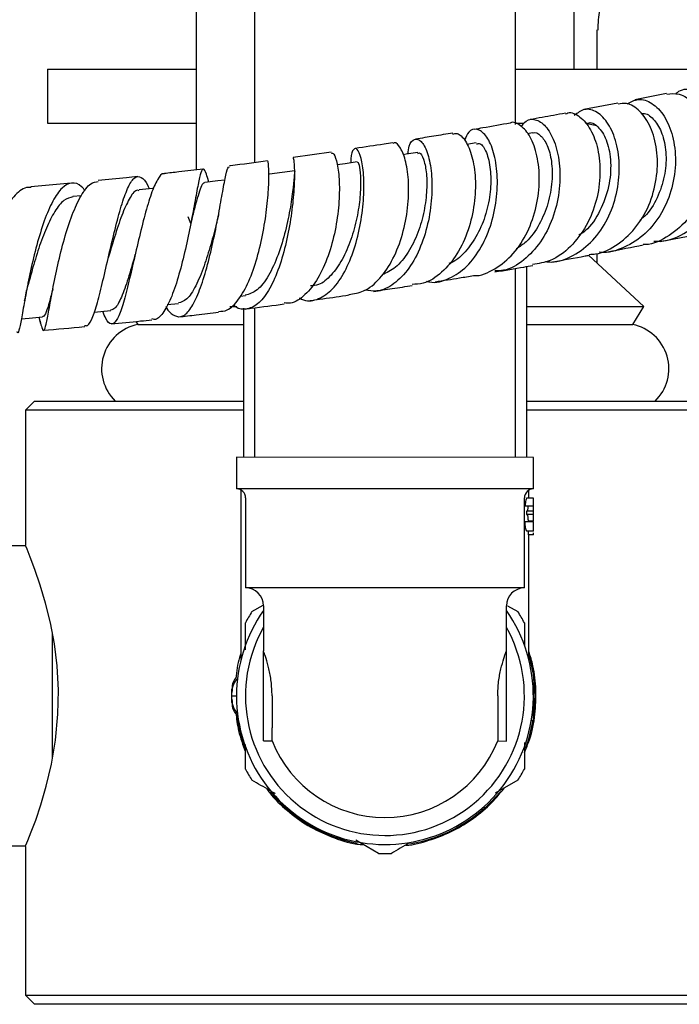
# Model space of a CAD drawing. Units: millimetres. Extents: x 3 to 1996, y 5 to 1995.
# Drawn here: x 993 to 1066, y 1614 to 1723 of the extents above; entities that cross this region are included whole.
import ezdxf

# ---------------------------------------------------------------- set-up
doc = ezdxf.new("R2010")
doc.units = ezdxf.units.MM

msp = doc.modelspace()

# ---------------------------------------------------------------- linework, layer by layer
at = {"color": 7, "linetype": 'Continuous', "lineweight": 25}
for p, q in [((1018.72, 1771.82), (1018.71, 1707.55)), ((1047.71, 1711.78), (1047.72, 1771.81)), ((1012.23, 1733.57), (1012.23, 1706.74)), ((1054.23, 1717.92), (1054.23, 1733.57)), ((1056.73, 1722.28), (1056.73, 1717.92)), ((995.7, 1717.92), (995.7, 1711.92)), ((995.7, 1717.92), (997.17, 1717.92)), ((997.17, 1717.92), (1012.23, 1717.92)), ((1047.71, 1717.92), (1062.22, 1717.92)), ((1062.22, 1717.92), (1070.76, 1717.92)), ((1064.5, 1715.22), (1060.98, 1714.52)), ((1059.08, 1714.15), (1055.3, 1713.43)), ((995.7, 1711.92), (997.17, 1711.92)), ((997.17, 1711.92), (1012.23, 1711.92)), ((1047.71, 1711.92), (1048.68, 1711.92)), ((1055.49, 1711.93), (1056.73, 1711.67)), ((1049.61, 1710.85), (1049.03, 1710.75)), ((1043.34, 1709.75), (1042.29, 1709.57)), ((1027.21, 1708.72), (1022.98, 1708.12)), ((998.33, 1705.27), (993.85, 1704.86)), ((1013.63, 1705.39), (1013.55, 1705.64)), ((999.43, 1703.87), (998.5, 1703.78)), ((1011.79, 1701.69), (1011.71, 1701.31)), ((1011.82, 1701.85), (1011.79, 1701.69)), ((1011.61, 1700.77), (1011.34, 1701.54)), ((1063.79, 1698.77), (1067.49, 1699.5)), ((1061.98, 1691.57), (1055.81, 1697.27)), ((1056.73, 1697.46), (1056.73, 1696.41)), ((1047.7, 1674.81), (1047.7, 1695.8)), ((1048.98, 1674.81), (1048.98, 1696.02)), ((996.09, 1692.51), (996.13, 1692.7)), ((1009, 1691.78), (1010.25, 1691.91)), ((1017.13, 1692.73), (1017.68, 1692.79)), ((1015.97, 1691.57), (1016.74, 1691.57)), ((1017.48, 1691.37), (1017.48, 1674.82)), ((1018.7, 1691.42), (1018.7, 1674.82)), ((1048.98, 1691.57), (1061.98, 1691.57)), ((1060.73, 1689.57), (1061.98, 1691.57)), ((994.74, 1690.38), (994.91, 1689.69)), ((1005.51, 1689.91), (1005.73, 1689.57)), ((1005.73, 1689.57), (1017.48, 1689.57)), ((1048.98, 1689.57), (1060.73, 1689.57)), ((994.23, 1681.07), (993.23, 1680.07)), ((994.23, 1681.07), (1017.48, 1681.07)), ((1048.98, 1681.07), (1072.23, 1681.07)), ((993.23, 1680.07), (993.23, 1665.07)), ((1017.48, 1680.07), (993.23, 1680.07)), ((1073.23, 1680.07), (1048.98, 1680.07)), ((1016.7, 1674.82), (1016.7, 1671.32)), ((1049.7, 1674.81), (1016.7, 1674.82)), ((1049.7, 1671.31), (1049.7, 1674.81)), ((1049.7, 1671.31), (1016.7, 1671.32)), ((1017.19, 1671.19), (1017.19, 1652.35)), ((1049.19, 1670.3), (1049.19, 1671.18)), ((1017.7, 1670.32), (1017.69, 1660.32)), ((1048.69, 1660.31), (1048.7, 1670.31)), ((1049.69, 1670.3), (1048.97, 1670.3)), ((1049.69, 1669.41), (1048.77, 1669.41)), ((1048.94, 1668.82), (1048.94, 1668.46)), ((1049.69, 1668.82), (1048.94, 1668.82)), ((1049.69, 1669.4), (1049.08, 1669.4)), ((1049.69, 1668.46), (1049.69, 1668.82)), ((1049.69, 1667.66), (1048.73, 1667.66)), ((1049.69, 1668.46), (1048.94, 1668.46)), ((1049.1, 1667.72), (1049.1, 1667.66)), ((1049.69, 1667.72), (1049.1, 1667.72)), ((1049.69, 1666.63), (1048.97, 1666.63)), ((1049.69, 1666.22), (1049.16, 1666.22)), ((1049.19, 1652.35), (1049.19, 1666.22)), ((1049.69, 1666.22), (1049.69, 1666.45)), ((993.23, 1664.97), (984.73, 1664.97)), ((1048.69, 1660.31), (1017.69, 1660.32)), ((1018.41, 1657.68), (1019.67, 1658.41)), ((1019.69, 1658.32), (1019.69, 1653.32)), ((1046.69, 1653.31), (1046.69, 1658.31)), ((1046.83, 1658.34), (1047.98, 1657.68)), ((996.23, 1648.32), (996.23, 1655.34)), ((1019.69, 1643.32), (1019.69, 1653.32)), ((1046.69, 1643.31), (1046.69, 1653.31)), ((1016.19, 1648.7), (1016.19, 1649.07)), ((1049.69, 1649.22), (1049.67, 1649.22)), ((996.23, 1641.33), (996.23, 1648.32)), ((1016.19, 1648.32), (1016.19, 1648.7)), ((1016.19, 1648.32), (1016.69, 1648.32)), ((1016.19, 1647.94), (1016.19, 1648.32)), ((1020.65, 1648.32), (1020.65, 1644.79)), ((1045.73, 1648.32), (1045.73, 1644.78)), ((1016.19, 1647.57), (1016.19, 1647.94)), ((1049.69, 1647.38), (1049.66, 1647.38)), ((1049.69, 1647.6), (1049.77, 1647.6)), ((1049.69, 1646.2), (1049.55, 1646.2)), ((1020.65, 1643.32), (1020.65, 1644.79)), ((1045.73, 1644.78), (1045.73, 1643.32)), ((1049.69, 1645.54), (1049.46, 1645.54)), ((1019.69, 1643.32), (1020.65, 1643.32)), ((1045.73, 1643.32), (1046.69, 1643.31)), ((1047.98, 1638.96), (1045.46, 1637.5)), ((984.73, 1631.67), (993.27, 1631.67)), ((993.23, 1631.6), (993.23, 1615.07)), ((1032.48, 1630.83), (1029.96, 1632.29)), ((993.23, 1615.07), (994.23, 1614.07)), ((993.23, 1615.07), (1073.23, 1615.07)), ((1072.23, 1614.07), (994.23, 1614.07))]:
    msp.add_line(p, q, dxfattribs=at)
at = {"color": 7, "linetype": 'Continuous', "lineweight": 25, "flags": 128}
for points in [[(1036.83, 1708.67), (1035.57, 1708.47), (1035.2, 1708.41)], [(1030.1, 1707.62), (1028.76, 1707.43), (1027.9, 1707.3)], [(1023.18, 1706.63), (1021.77, 1706.44), (1020.36, 1706.25)], [(1015.4, 1705.61), (1014.63, 1705.51), (1013.17, 1705.33)], [(1007.49, 1704.69), (1007.36, 1704.68), (1005.87, 1704.51)], [(1000.88, 1690.95), (1001.24, 1690.98), (1002.72, 1691.12)], [(992.78, 1690.21), (993.67, 1690.29), (995.13, 1690.42)], [(993.24, 1631.6), (993.29, 1631.73), (993.52, 1632.27), (993.89, 1633.22), (994.38, 1634.53), (994.94, 1636.22), (995.55, 1638.3), (996.12, 1640.75), (996.57, 1643.39), (996.85, 1646.29), (996.9, 1648.94), (996.75, 1651.67), (996.45, 1654.09), (996.01, 1656.43), (995.47, 1658.63), (994.88, 1660.62), (994.28, 1662.36), (993.77, 1663.74), (993.42, 1664.61), (993.24, 1665.04), (993.23, 1665.07), (993.23, 1665.07)], [(1049.88, 1648.32), (1049.7, 1650.74), (1049.19, 1653.05)], [(1049.69, 1645.83), (1049.7, 1645.89), (1049.88, 1648.32)], [(1016.71, 1646.26), (1016.98, 1644.7), (1017.65, 1642.44)], [(1048.85, 1642.57), (1049.17, 1643.52), (1049.66, 1645.64)]]:
    msp.add_lwpolyline(points, dxfattribs=at)
at = {"color": 7, "linetype": 'Continuous', "lineweight": 25}
for centre, radius, start, end in [((1006.7, 1684.66), 5, 101.2353, 225.9856), ((1059.75, 1684.66), 5, 314.0144, 78.7647), ((1016.7, 1670.32), 1, 359.9859, 89.9859), ((1049.7, 1670.31), 1, 89.9859, 179.9859), ((1017.69, 1658.32), 2, 359.9859, 89.9859), ((1048.69, 1658.31), 2, 89.9859, 179.9859), ((1033.19, 1648.32), 16.5, 144.8891, 179.9859), ((1033.19, 1648.32), 16.5, 179.9859, 35.0827), ((1033.19, 1648.32), 17.5, 147.6604, 152.3396), ((1033.19, 1648.32), 17.5, 27.6604, 32.3396), ((1033.19, 1648.32), 15.5, 150.4002, 29.4146), ((1033.19, 1648.32), 13.5, 201.7243, 269.9859), ((1033.19, 1648.32), 13.5, 269.9859, 338.2474), ((1033.19, 1648.32), 17.5, 207.6604, 212.3396), ((1033.19, 1648.32), 17.5, 327.6604, 332.3396), ((1033.23, 1648.32), 16.65, 219.8861, 259.1952), ((1033.23, 1648.32), 16.65, 279.3808, 320.3824), ((1033.19, 1648.32), 17.5, 267.6604, 272.3396)]:
    msp.add_arc(centre, radius, start, end, dxfattribs=at)
for centre, major_axis, ratio, start_param, end_param in [((1033.19, 1669.18), (0, 44.63), 0.358516, 4.646071, 4.655137), ((1017.19, 1649.07), (0, 1.5), 0.666667, 0.506156, 1.570796), ((1017.19, 1648.7), (0, 1.62), 0.618034, 0.404733, 1.570796), ((1017.19, 1647.94), (0, 1.62), 0.618034, 1.570796, 2.736859), ((1017.19, 1647.57), (0, 1.5), 0.666667, 1.570796, 2.635437)]:
    msp.add_ellipse(centre, major_axis=major_axis, ratio=ratio, start_param=start_param, end_param=end_param, dxfattribs=at)
for points, knots in [([(1079.6, 1722.29), (1079.64, 1722.59), (1079.81, 1723.91), (1078.87, 1726.01), (1076.88, 1728.29), (1074.33, 1729.62), (1071.94, 1730.3), (1070.08, 1730.59), (1067.57, 1730.72), (1064.45, 1730.39), (1061.09, 1729.21), (1058.89, 1727.61), (1057.66, 1725.95), (1056.88, 1724.35), (1056.86, 1723.04), (1056.86, 1722.27)], [0, 0, 0, 0, 0.029373, 0.130908, 0.234002, 0.341931, 0.395683, 0.451119, 0.500041, 0.60374, 0.707326, 0.81389, 0.867888, 0.923547, 1, 1, 1, 1]), ([(1064.51, 1715.15), (1064.97, 1715.21), (1065.98, 1715.32), (1067.53, 1714.28), (1068.81, 1712.4), (1069.52, 1709.81), (1069.5, 1706.85), (1068.67, 1703.9), (1067.08, 1701.26), (1064.83, 1699.39), (1062.99, 1698.43), (1061.97, 1698.44), (1061.89, 1698.44)], [0, 0, 0, 0, 0.0943311, 0.2055056, 0.3169154, 0.4286185, 0.5406341, 0.652925, 0.765425, 0.8780404, 0.990668, 1, 1, 1, 1]), ([(1063.09, 1698.82), (1063.54, 1698.82), (1064.93, 1698.84), (1067.08, 1699.94), (1069.22, 1701.94), (1070.7, 1704.62), (1071.41, 1707.59), (1071.32, 1710.52), (1070.52, 1713.04), (1069.15, 1714.87), (1067.5, 1715.7), (1066.16, 1715.75), (1065.6, 1715.25), (1065.48, 1715.15)], [0, 0, 0, 0, 0.049884, 0.151523, 0.253422, 0.355633, 0.458176, 0.561035, 0.664141, 0.7674, 0.870703, 0.973949, 1, 1, 1, 1]), ([(1055.9, 1697.36), (1056.14, 1697.37), (1057.29, 1697.4), (1059.19, 1698.45), (1061.31, 1700.43), (1062.78, 1703.12), (1063.52, 1706.11), (1063.49, 1709.04), (1062.79, 1711.58), (1061.57, 1713.37), (1060.22, 1714.26), (1059.42, 1714.1), (1059.1, 1714.03)], [0, 0, 0, 0, 0.029352, 0.141699, 0.254274, 0.366973, 0.47966, 0.592211, 0.704528, 0.816548, 0.928257, 1, 1, 1, 1]), ([(1060.11, 1714.08), (1060.51, 1714.3), (1061.38, 1714.77), (1062.9, 1714.26), (1064.29, 1712.83), (1065.26, 1710.56), (1065.6, 1707.75), (1065.2, 1704.74), (1064.04, 1701.9), (1062.2, 1699.53), (1059.83, 1698.07), (1058, 1697.44), (1057.06, 1697.59), (1057.03, 1697.6)], [0, 0, 0, 0, 0.087853, 0.188965, 0.290261, 0.391648, 0.493022, 0.594273, 0.695294, 0.796004, 0.896349, 0.996324, 1, 1, 1, 1]), ([(1053.25, 1713.05), (1052.82, 1712.96), (1051.61, 1712.73), (1050.22, 1712.49), (1049.33, 1712.33)], [0, 0, 0, 0, 0.352408, 1, 1, 1, 1]), ([(1053.27, 1712.96), (1053.35, 1713), (1053.85, 1713.25), (1054.89, 1712.72), (1056.1, 1711.35), (1056.94, 1709.1), (1057.2, 1706.32), (1056.79, 1703.33), (1055.67, 1700.47), (1053.89, 1698.14), (1051.8, 1696.58), (1050.27, 1696.33), (1049.6, 1696.22)], [0, 0, 0, 0, 0.0219678, 0.1324872, 0.2431601, 0.3540976, 0.4653689, 0.5769836, 0.6888992, 0.8010131, 0.9131927, 1, 1, 1, 1]), ([(1051.04, 1696.56), (1051.25, 1696.54), (1052.32, 1696.41), (1054.19, 1697.16), (1056.37, 1698.79), (1058.03, 1701.23), (1059.04, 1704.1), (1059.35, 1707.08), (1058.99, 1709.82), (1058.07, 1711.98), (1056.79, 1713.28), (1055.38, 1713.65), (1054.6, 1713.07), (1054.23, 1712.78)], [0, 0, 0, 0, 0.023737, 0.120461, 0.217477, 0.314886, 0.412723, 0.510962, 0.609537, 0.708341, 0.807263, 0.90619, 1, 1, 1, 1]), ([(1061.69, 1712.98), (1061.81, 1713), (1062.3, 1713.06), (1063.18, 1712.33), (1064.05, 1710.86), (1064.5, 1708.75), (1064.4, 1706.34), (1063.65, 1703.92), (1062.65, 1702.08), (1061.78, 1701.34), (1061.52, 1701.13)], [0, 0, 0, 0, 0.049501, 0.19798, 0.346657, 0.495367, 0.644012, 0.792393, 0.940384, 1, 1, 1, 1]), ([(1043.04, 1695.01), (1043.04, 1695.01), (1043.86, 1694.93), (1045.45, 1695.69), (1047.53, 1697.31), (1049.12, 1699.79), (1050.11, 1702.68), (1050.45, 1705.67), (1050.17, 1708.38), (1049.39, 1710.54), (1048.31, 1711.73), (1047.45, 1712.16), (1047.11, 1711.93), (1047.11, 1711.93)], [0, 0, 0, 0, 0.000124, 0.111172, 0.222542, 0.334078, 0.445644, 0.557098, 0.668318, 0.779216, 0.889739, 0.999908, 1, 1, 1, 1]), ([(1047.11, 1711.94), (1046.12, 1711.76), (1044.84, 1711.53), (1043.42, 1711.29), (1043.1, 1711.23)], [0, 0, 0, 0, 0.774151, 1, 1, 1, 1]), ([(1048.36, 1711.54), (1048.52, 1711.77), (1048.98, 1712.42), (1050.04, 1712.42), (1051.22, 1711.56), (1052.17, 1709.74), (1052.69, 1707.22), (1052.63, 1704.29), (1051.91, 1701.31), (1050.57, 1698.63), (1048.68, 1696.64), (1046.88, 1695.55), (1045.73, 1695.53), (1045.41, 1695.53)], [0, 0, 0, 0, 0.056771, 0.157149, 0.257766, 0.358547, 0.459406, 0.560204, 0.660793, 0.761038, 0.860837, 0.960154, 1, 1, 1, 1]), ([(1055.62, 1711.86), (1055.71, 1711.9), (1056.13, 1712.13), (1057.03, 1711.5), (1057.94, 1709.97), (1058.38, 1707.62), (1058.17, 1704.87), (1057.18, 1702.19), (1055.97, 1700.26), (1054.99, 1699.63), (1054.74, 1699.48)], [0, 0, 0, 0, 0.039416, 0.191163, 0.34319, 0.495334, 0.64734, 0.798978, 0.950116, 1, 1, 1, 1]), ([(1040.74, 1710.71), (1040.9, 1710.75), (1041.35, 1710.9), (1042.17, 1710.05), (1042.93, 1708.33), (1043.31, 1705.85), (1043.2, 1702.97), (1042.52, 1700.02), (1041.28, 1697.32), (1039.55, 1695.27), (1037.79, 1694.09), (1036.62, 1694.05), (1036.22, 1694.03)], [0, 0, 0, 0, 0.055377, 0.1648316, 0.274525, 0.3845567, 0.4949934, 0.6058499, 0.7170588, 0.828502, 0.9400091, 1, 1, 1, 1]), ([(1040.72, 1710.83), (1040.03, 1710.72), (1038.71, 1710.49), (1037.28, 1710.27), (1036.6, 1710.16)], [0, 0, 0, 0, 0.521559, 1, 1, 1, 1]), ([(1037.79, 1694.38), (1037.91, 1694.35), (1038.76, 1694.11), (1040.36, 1694.6), (1042.35, 1695.91), (1043.98, 1698.1), (1045.12, 1700.82), (1045.7, 1703.79), (1045.72, 1706.64), (1045.25, 1709.04), (1044.42, 1710.69), (1043.43, 1711.38), (1042.53, 1711.17), (1042.18, 1710.36), (1042.04, 1710.02)], [0, 0, 0, 0, 0.014208, 0.104523, 0.19518, 0.286274, 0.377865, 0.469949, 0.562457, 0.655287, 0.74831, 0.841387, 0.934389, 1, 1, 1, 1]), ([(1049.62, 1710.83), (1049.63, 1710.84), (1049.89, 1711.02), (1050.52, 1710.62), (1051.27, 1709.56), (1051.76, 1707.74), (1051.83, 1705.47), (1051.39, 1703), (1050.41, 1700.66), (1049.17, 1698.86), (1048.16, 1698.21), (1047.78, 1697.96)], [0, 0, 0, 0, 0.007499, 0.137891, 0.268546, 0.39934, 0.53015, 0.660762, 0.791043, 0.920867, 1, 1, 1, 1]), ([(1029.19, 1692.92), (1029.74, 1692.99), (1030.97, 1693.16), (1032.67, 1694.59), (1034.16, 1696.8), (1035.21, 1699.57), (1035.79, 1702.55), (1035.88, 1705.38), (1035.56, 1707.73), (1034.96, 1709.24), (1034.39, 1709.88), (1034.14, 1709.7), (1034.09, 1709.67)], [0, 0, 0, 0, 0.09199, 0.202877, 0.314034, 0.42527, 0.536402, 0.647242, 0.757641, 0.867522, 0.976901, 1, 1, 1, 1]), ([(1034.07, 1709.76), (1033.75, 1709.7), (1032.41, 1709.49), (1030.97, 1709.28), (1029.88, 1709.12)], [0, 0, 0, 0, 0.243974, 1, 1, 1, 1]), ([(1035.74, 1708.49), (1035.78, 1708.81), (1035.9, 1709.71), (1036.48, 1710.27), (1037.22, 1710.06), (1037.92, 1708.82), (1038.38, 1706.74), (1038.47, 1704.06), (1038.1, 1701.09), (1037.24, 1698.2), (1035.92, 1695.72), (1034.24, 1693.99), (1032.52, 1693.14), (1031.41, 1693.33), (1030.96, 1693.4)], [0, 0, 0, 0, 0.048222, 0.13735, 0.226787, 0.316466, 0.406307, 0.49618, 0.585959, 0.675492, 0.764622, 0.853233, 0.941258, 1, 1, 1, 1]), ([(1043.36, 1709.62), (1043.5, 1709.66), (1043.87, 1709.77), (1044.51, 1708.78), (1044.96, 1706.96), (1044.99, 1704.63), (1044.57, 1702.18), (1043.68, 1699.78), (1042.33, 1697.81), (1041.15, 1696.62), (1040.41, 1696.39), (1040.31, 1696.36)], [0, 0, 0, 0, 0.081561, 0.221156, 0.361009, 0.485479, 0.609809, 0.733805, 0.857294, 0.980234, 1, 1, 1, 1]), ([(1027.22, 1708.62), (1027.31, 1708.61), (1027.55, 1708.61), (1027.92, 1707.48), (1028.16, 1705.52), (1028.11, 1702.92), (1027.71, 1700.01), (1026.93, 1697.12), (1025.78, 1694.59), (1024.34, 1692.78), (1023.03, 1691.87), (1022.22, 1691.95), (1021.99, 1691.97)], [0, 0, 0, 0, 0.077023, 0.185229, 0.293777, 0.402857, 0.512541, 0.622805, 0.733537, 0.844536, 0.955589, 1, 1, 1, 1]), ([(1023.67, 1692.52), (1023.83, 1692.44), (1024.54, 1692.05), (1025.84, 1692.33), (1027.41, 1693.39), (1028.77, 1695.36), (1029.84, 1697.93), (1030.55, 1700.84), (1030.88, 1703.74), (1030.86, 1706.28), (1030.57, 1708.17), (1030.12, 1709.17), (1029.69, 1709.11), (1029.4, 1708.48), (1029.42, 1707.68), (1029.42, 1707.52)], [0, 0, 0, 0, 0.024774, 0.109403, 0.194333, 0.279756, 0.365781, 0.452409, 0.539578, 0.627143, 0.714931, 0.80277, 0.890497, 0.97801, 1, 1, 1, 1]), ([(1036.84, 1708.57), (1036.9, 1708.6), (1037.1, 1708.72), (1037.49, 1708.04), (1037.82, 1706.64), (1037.89, 1704.58), (1037.6, 1702.2), (1036.92, 1699.74), (1035.83, 1697.55), (1034.47, 1695.82), (1033.39, 1695.32), (1032.87, 1695.08)], [0, 0, 0, 0, 0.050136, 0.170534, 0.291217, 0.412034, 0.532756, 0.653229, 0.773249, 0.892663, 1, 1, 1, 1]), ([(1008.84, 1691.57), (1008.84, 1691.57), (1009.16, 1690.96), (1009.79, 1690.47), (1010.73, 1690.34), (1011.64, 1691.27), (1012.51, 1693.04), (1013.31, 1695.49), (1014.02, 1698.33), (1014.61, 1701.24), (1015.08, 1703.88), (1015.44, 1705.89), (1015.69, 1707.04), (1015.85, 1707.06), (1015.91, 1707.07)], [0, 0, 0, 0, 0.0000439, 0.0923282, 0.184605, 0.2770796, 0.3700486, 0.4636598, 0.5580056, 0.6530544, 0.7486406, 0.8444817, 0.9403485, 1, 1, 1, 1]), ([(1014.69, 1691.03), (1015.02, 1691.04), (1015.79, 1691.06), (1016.95, 1692.25), (1018.09, 1694.27), (1019.02, 1696.93), (1019.7, 1699.87), (1020.12, 1702.74), (1020.3, 1705.22), (1020.3, 1706.93), (1020.21, 1707.76), (1020.18, 1707.65), (1020.17, 1707.62)], [0, 0, 0, 0, 0.079353, 0.189984, 0.300895, 0.411908, 0.522788, 0.633272, 0.743158, 0.85232, 0.960764, 1, 1, 1, 1]), ([(1020.15, 1707.74), (1018.8, 1707.55), (1017.4, 1707.36), (1015.94, 1707.19), (1015.9, 1707.18)], [0, 0, 0, 0, 0.968165, 1, 1, 1, 1]), ([(1022.98, 1708.12), (1023.02, 1708.02), (1023.09, 1707.82), (1023.16, 1706.3), (1023.07, 1704.07), (1022.75, 1701.29), (1022.18, 1698.33), (1021.34, 1695.53), (1020.29, 1693.23), (1019.06, 1691.69), (1017.74, 1691.19), (1016.83, 1691.26), (1016.39, 1691.71), (1016.38, 1691.72)], [0, 0, 0, 0, 0.100162, 0.200774, 0.301624, 0.402571, 0.503388, 0.603848, 0.703727, 0.80286, 0.90122, 0.998865, 1, 1, 1, 1]), ([(1030.11, 1707.55), (1030.13, 1707.57), (1030.2, 1707.7), (1030.39, 1707.1), (1030.52, 1705.78), (1030.46, 1703.78), (1030.12, 1701.43), (1029.46, 1698.98), (1028.49, 1696.72), (1027.25, 1694.98), (1026.02, 1693.95), (1025.21, 1693.87), (1024.91, 1693.85)], [0, 0, 0, 0, 0.029098, 0.142531, 0.2563, 0.370213, 0.484119, 0.597773, 0.710971, 0.823597, 0.935531, 1, 1, 1, 1]), ([(999.82, 1689.47), (999.93, 1689.44), (1000.23, 1689.36), (1000.71, 1690.33), (1001.31, 1692.18), (1001.93, 1694.73), (1002.59, 1697.63), (1003.28, 1700.53), (1003.97, 1703.09), (1004.68, 1704.99), (1005.38, 1706.04), (1006.09, 1706.03), (1006.62, 1705.49), (1006.94, 1704.76), (1007, 1704.64)], [0, 0, 0, 0, 0.053763, 0.147354, 0.241207, 0.335141, 0.428976, 0.522494, 0.615484, 0.707797, 0.799371, 0.890324, 0.980777, 1, 1, 1, 1]), ([(1005.69, 1706.01), (1005.28, 1705.96), (1003.82, 1705.8), (1002.37, 1705.66), (1001.32, 1705.56)], [0, 0, 0, 0, 0.27906, 1, 1, 1, 1]), ([(1008.68, 1706.29), (1008.66, 1706.3), (1008.4, 1706.42), (1007.91, 1705.73), (1007.21, 1704.19), (1006.51, 1701.8), (1005.81, 1698.98), (1005.14, 1696.04), (1004.5, 1693.33), (1003.9, 1691.18), (1003.33, 1689.84), (1002.76, 1689.5), (1002.28, 1689.92), (1001.94, 1690.75), (1001.83, 1691.04)], [0, 0, 0, 0, 0.008518, 0.103062, 0.197988, 0.293145, 0.388392, 0.483492, 0.578243, 0.672455, 0.766045, 0.859002, 0.951468, 1, 1, 1, 1]), ([(1013.6, 1705.44), (1013.51, 1705.74), (1013.28, 1706.57), (1013.02, 1706.96), (1012.74, 1706.59), (1012.44, 1705.25), (1012.06, 1703.13), (1011.57, 1700.46), (1010.95, 1697.55), (1010.22, 1694.74), (1009.4, 1692.34), (1008.5, 1690.74), (1007.79, 1690), (1007.38, 1690.16), (1007.29, 1690.2)], [0, 0, 0, 0, 0.05132, 0.141895, 0.232433, 0.323182, 0.414405, 0.506249, 0.59883, 0.692133, 0.785941, 0.88, 0.974075, 1, 1, 1, 1]), ([(1012.98, 1706.83), (1012.08, 1706.72), (1010.66, 1706.55), (1009.21, 1706.39), (1008.68, 1706.33)], [0, 0, 0, 0, 0.633857, 1, 1, 1, 1]), ([(1023.18, 1706.58), (1023.16, 1706.52), (1023.12, 1706.37), (1023.01, 1704.9), (1022.72, 1702.69), (1022.18, 1699.99), (1021.36, 1697.25), (1020.28, 1694.91), (1019.03, 1693.23), (1018.11, 1692.95), (1017.66, 1692.81)], [0, 0, 0, 0, 0.1154137, 0.2431388, 0.3711732, 0.4991765, 0.6267857, 0.7537412, 0.8798364, 1, 1, 1, 1]), ([(999.87, 1704.41), (999.74, 1704.58), (999.25, 1705.21), (998.39, 1705.4), (997.3, 1704.88), (996.26, 1703.38), (995.31, 1701.14), (994.47, 1698.41), (993.78, 1695.5), (993.24, 1692.75), (992.85, 1690.48), (992.56, 1689.08), (992.41, 1688.51), (992.32, 1688.71), (992.3, 1688.74)], [0, 0, 0, 0, 0.0328672, 0.126331, 0.2199047, 0.3138423, 0.4083077, 0.5034606, 0.5992773, 0.6956909, 0.7925344, 0.889618, 0.9867325, 1, 1, 1, 1]), ([(994.86, 1689.93), (994.93, 1689.67), (995.11, 1688.95), (995.3, 1688.8), (995.53, 1689.47), (995.83, 1691.08), (996.25, 1693.41), (996.82, 1696.2), (997.54, 1699.12), (998.42, 1701.83), (999.41, 1703.97), (1000.39, 1705.3), (1001.05, 1705.42), (1001.33, 1705.46)], [0, 0, 0, 0, 0.055384, 0.150736, 0.246199, 0.341982, 0.438217, 0.535016, 0.632339, 0.730093, 0.8281, 0.926176, 1, 1, 1, 1]), ([(1013.18, 1705.28), (1013.13, 1705.29), (1012.98, 1705.31), (1012.74, 1704.84), (1012.42, 1703.93), (1012.08, 1702.67), (1011.8, 1701.58), (1011.67, 1701.05)], [0, 0, 0, 0, 0.107899, 0.331424, 0.556018, 0.781676, 1, 1, 1, 1]), ([(993.86, 1704.77), (993.75, 1704.79), (993.15, 1704.87), (992.09, 1704.04), (990.76, 1702.33), (989.62, 1699.84), (988.72, 1696.97), (988.08, 1694.05), (987.72, 1691.44), (987.58, 1689.47), (987.59, 1688.33), (987.63, 1688.36), (987.64, 1688.38)], [0, 0, 0, 0, 0.024331, 0.135095, 0.246266, 0.357674, 0.469147, 0.580493, 0.691518, 0.802077, 0.912095, 1, 1, 1, 1]), ([(998.52, 1703.75), (998.18, 1703.66), (997.49, 1703.47), (996.49, 1702.21), (995.54, 1700.34), (994.7, 1698.06), (994.01, 1695.77), (993.67, 1694.47), (993.52, 1693.89)], [0, 0, 0, 0, 0.161715, 0.334457, 0.508279, 0.682978, 0.858445, 1, 1, 1, 1]), ([(1005.88, 1704.43), (1005.82, 1704.45), (1005.48, 1704.57), (1004.87, 1703.76), (1004.05, 1702.07), (1003.23, 1699.64), (1002.71, 1697.87), (1002.45, 1696.99)], [0, 0, 0, 0, 0.048723, 0.285851, 0.524601, 0.765084, 1, 1, 1, 1]), ([(1014.71, 1701.86), (1014.69, 1701.76), (1014.63, 1701.46), (1014.57, 1701.19), (1014.52, 1701)], [0, 0, 0, 0, 0.297987, 1, 1, 1, 1]), ([(1014.52, 1701.01), (1014.51, 1700.94), (1014.31, 1700.17), (1013.84, 1698.4), (1013.08, 1695.95), (1012.18, 1693.77), (1011.21, 1692.25), (1010.55, 1692.05), (1010.24, 1691.96)], [0, 0, 0, 0, 0.0181269, 0.2073297, 0.3957727, 0.6063751, 0.8154184, 1, 1, 1, 1]), ([(1057.96, 1697.65), (1059.32, 1697.91), (1060.67, 1698.16), (1061.89, 1698.4), (1061.89, 1698.4)], [0, 0, 0, 0, 0.999353, 1, 1, 1, 1]), ([(1005.44, 1697.3), (1005.43, 1697.28), (1005.15, 1696.36), (1004.64, 1694.58), (1003.9, 1692.5), (1003.27, 1691.32), (1002.87, 1691.2), (1002.71, 1691.15)], [0, 0, 0, 0, 0.008218, 0.280421, 0.551221, 0.820246, 1, 1, 1, 1]), ([(1005.36, 1697), (1005.38, 1697.06), (1005.4, 1697.18), (1005.43, 1697.28), (1005.44, 1697.33)], [0, 0, 0, 0, 0.5002738, 1, 1, 1, 1]), ([(1051.82, 1696.53), (1053.07, 1696.75), (1054.48, 1697), (1055.76, 1697.24), (1055.91, 1697.27)], [0, 0, 0, 0, 0.8785275, 1, 1, 1, 1]), ([(1002.38, 1696.69), (1002.39, 1696.75), (1002.42, 1696.87), (1002.45, 1696.97), (1002.46, 1697.02)], [0, 0, 0, 0, 0.500277, 1, 1, 1, 1]), ([(1045.42, 1695.41), (1046.52, 1695.59), (1047.98, 1695.84), (1049.29, 1696.07), (1049.62, 1696.13)], [0, 0, 0, 0, 0.751249, 1, 1, 1, 1]), ([(1038.77, 1694.31), (1039.69, 1694.46), (1041.18, 1694.69), (1042.53, 1694.92), (1043.04, 1695.01)], [0, 0, 0, 0, 0.616228, 1, 1, 1, 1]), ([(993.15, 1692.2), (993.2, 1692.51), (993.32, 1693.1), (993.45, 1693.64), (993.52, 1693.91)], [0, 0, 0, 0, 0.508137, 1, 1, 1, 1]), ([(1031.92, 1693.25), (1032.62, 1693.35), (1034.13, 1693.57), (1035.5, 1693.79), (1036.23, 1693.91)], [0, 0, 0, 0, 0.4700441, 1, 1, 1, 1]), ([(996.28, 1693.52), (996.15, 1693.02), (995.87, 1691.94), (995.53, 1690.92), (995.29, 1690.38), (995.15, 1690.46), (995.12, 1690.48)], [0, 0, 0, 0, 0.278349, 0.593661, 0.907636, 1, 1, 1, 1]), ([(1024.87, 1692.24), (1025.35, 1692.3), (1026.85, 1692.5), (1028.24, 1692.71), (1029.2, 1692.86)], [0, 0, 0, 0, 0.3140754, 1, 1, 1, 1]), ([(1017.66, 1691.29), (1017.88, 1691.32), (1019.37, 1691.5), (1020.79, 1691.69), (1022, 1691.86)], [0, 0, 0, 0, 0.147163, 1, 1, 1, 1]), ([(1010.27, 1690.42), (1010.92, 1690.49), (1012.42, 1690.65), (1013.88, 1690.83), (1014.71, 1690.94)], [0, 0, 0, 0, 0.436651, 1, 1, 1, 1]), ([(1002.77, 1689.64), (1003.86, 1689.74), (1005.37, 1689.89), (1006.88, 1690.05), (1007.3, 1690.1)], [0, 0, 0, 0, 0.722464, 1, 1, 1, 1]), ([(995.23, 1688.93), (996.74, 1689.06), (998.27, 1689.19), (999.82, 1689.35), (999.83, 1689.35)], [0, 0, 0, 0, 0.993355, 1, 1, 1, 1]), ([(1048.97, 1670.3), (1048.95, 1670.29), (1048.91, 1670.27), (1048.85, 1670.07), (1048.79, 1669.78), (1048.78, 1669.54), (1048.77, 1669.41)], [0, 0, 0, 0, 0.249336, 0.500503, 0.73086, 1, 1, 1, 1]), ([(1049.69, 1669.41), (1049.69, 1669.54), (1049.69, 1669.81), (1049.69, 1670.11), (1049.69, 1670.28), (1049.69, 1670.3), (1049.69, 1670.3)], [0, 0, 0, 0, 0.280288, 0.55968, 0.779747, 1, 1, 1, 1]), ([(1049.08, 1669.4), (1049.08, 1669.34), (1049.07, 1669.23), (1049.06, 1669.09), (1049.04, 1668.95), (1049, 1668.85), (1048.96, 1668.83), (1048.94, 1668.82)], [0, 0, 0, 0, 0.138957, 0.278714, 0.415234, 0.688361, 1, 1, 1, 1]), ([(1049.69, 1668.82), (1049.69, 1668.84), (1049.69, 1668.87), (1049.69, 1669.07), (1049.69, 1669.25), (1049.69, 1669.35), (1049.69, 1669.4)], [0, 0, 0, 0, 0.499418, 0.749016, 0.874544, 1, 1, 1, 1]), ([(1048.73, 1667.66), (1048.74, 1667.49), (1048.76, 1667.2), (1048.82, 1666.88), (1048.89, 1666.69), (1048.94, 1666.63), (1048.97, 1666.63), (1048.97, 1666.63)], [0, 0, 0, 0, 0.3022237, 0.5104928, 0.7187771, 0.9266959, 1, 1, 1, 1]), ([(1048.94, 1668.46), (1048.97, 1668.46), (1049.01, 1668.44), (1049.05, 1668.34), (1049.08, 1668.17), (1049.09, 1667.96), (1049.1, 1667.8), (1049.1, 1667.72)], [0, 0, 0, 0, 0.287135, 0.501261, 0.672688, 0.844104, 1, 1, 1, 1]), ([(1049.69, 1667.72), (1049.69, 1667.79), (1049.69, 1667.91), (1049.69, 1668.13), (1049.69, 1668.43), (1049.69, 1668.45), (1049.69, 1668.46)], [0, 0, 0, 0, 0.125587, 0.251191, 0.500605, 1, 1, 1, 1]), ([(1049.69, 1666.63), (1049.69, 1666.64), (1049.69, 1666.67), (1049.69, 1666.94), (1049.69, 1667.29), (1049.69, 1667.53), (1049.69, 1667.66)], [0, 0, 0, 0, 0.279886, 0.558979, 0.779263, 1, 1, 1, 1]), ([(1017.69, 1653.45), (1017.69, 1654.06), (1017.69, 1655.09), (1017.69, 1656.06), (1017.69, 1656.44)], [0, 0, 0, 0, 0.602986, 1, 1, 1, 1]), ([(1048.69, 1656.44), (1048.69, 1655.7), (1048.69, 1654.87), (1048.69, 1653.99), (1048.69, 1653.9)], [0, 0, 0, 0, 0.8980184, 1, 1, 1, 1]), ([(1017.19, 1653.03), (1017.13, 1652.88), (1016.8, 1652), (1016.71, 1651.05), (1016.63, 1650.26)], [0, 0, 0, 0, 0.172254, 1, 1, 1, 1]), ([(1020.65, 1648.32), (1020.63, 1648.86), (1020.59, 1649.94), (1020.3, 1651.39), (1019.97, 1652.54), (1019.73, 1653.22), (1019.7, 1653.29), (1019.69, 1653.32)], [0, 0, 0, 0, 0.204488, 0.408622, 0.621784, 0.841858, 1, 1, 1, 1]), ([(1045.73, 1648.32), (1045.75, 1648.86), (1045.79, 1649.93), (1046.08, 1651.39), (1046.41, 1652.54), (1046.65, 1653.21), (1046.68, 1653.28), (1046.69, 1653.31)], [0, 0, 0, 0, 0.204488, 0.408622, 0.621784, 0.841858, 1, 1, 1, 1]), ([(1048.69, 1642.05), (1048.89, 1642.5), (1049.47, 1643.85), (1049.92, 1646.21), (1050.03, 1648.99), (1049.78, 1651.34), (1049.35, 1652.72), (1049.19, 1653.24)], [0, 0, 0, 0, 0.131582, 0.386514, 0.6216, 0.856705, 1, 1, 1, 1]), ([(1049.69, 1647.38), (1049.69, 1647.65), (1049.69, 1648.2), (1049.69, 1648.82), (1049.69, 1649.17), (1049.69, 1649.2), (1049.69, 1649.22)], [0, 0, 0, 0, 0.2795897, 0.5590718, 0.7794111, 1, 1, 1, 1]), ([(1049.69, 1646.2), (1049.69, 1646.4), (1049.69, 1646.76), (1049.69, 1647.19), (1049.69, 1647.38)], [0, 0, 0, 0, 0.5593165, 1, 1, 1, 1]), ([(1016.61, 1646.48), (1016.7, 1645.8), (1016.88, 1644.28), (1017.4, 1642.86), (1017.69, 1642.07)], [0, 0, 0, 0, 0.448569, 1, 1, 1, 1]), ([(1049.69, 1645.54), (1049.69, 1645.57), (1049.69, 1645.62), (1049.69, 1646.02), (1049.69, 1646.2)], [0, 0, 0, 0, 0.559617, 1, 1, 1, 1]), ([(1017.69, 1640.19), (1017.69, 1640.94), (1017.69, 1641.83), (1017.69, 1642.77), (1017.69, 1642.93)], [0, 0, 0, 0, 0.837767, 1, 1, 1, 1]), ([(1048.69, 1643.13), (1048.69, 1642.53), (1048.69, 1641.53), (1048.69, 1640.58), (1048.69, 1640.19)], [0, 0, 0, 0, 0.5951922, 1, 1, 1, 1]), ([(1021, 1637.46), (1020.81, 1637.57), (1019.91, 1638.09), (1019.07, 1638.58), (1018.41, 1638.96)], [0, 0, 0, 0, 0.217961, 1, 1, 1, 1]), ([(1020.08, 1637.99), (1020.18, 1637.85), (1020.81, 1636.94), (1022.32, 1635.54), (1024.6, 1633.85), (1027.22, 1632.62), (1029.35, 1631.92), (1030.59, 1631.81), (1030.87, 1631.78)], [0, 0, 0, 0, 0.039881, 0.261511, 0.483107, 0.709938, 0.936672, 1, 1, 1, 1]), ([(1035.49, 1631.72), (1035.5, 1631.73), (1036.38, 1631.77), (1038.09, 1632.25), (1040.54, 1633.16), (1042.8, 1634.5), (1044.84, 1636.12), (1045.92, 1637.43), (1046.44, 1638.07)], [0, 0, 0, 0, 0.0031161, 0.2012395, 0.3994195, 0.6037699, 0.8081678, 1, 1, 1, 1]), ([(1035.93, 1632), (1035.93, 1632), (1035.22, 1631.59), (1034.56, 1631.21), (1033.91, 1630.83)], [0, 0, 0, 0, 0.005654, 1, 1, 1, 1])]:
    msp.add_open_spline(points, degree=3, knots=knots, dxfattribs=at)

doc.saveas('drawing.dxf')
